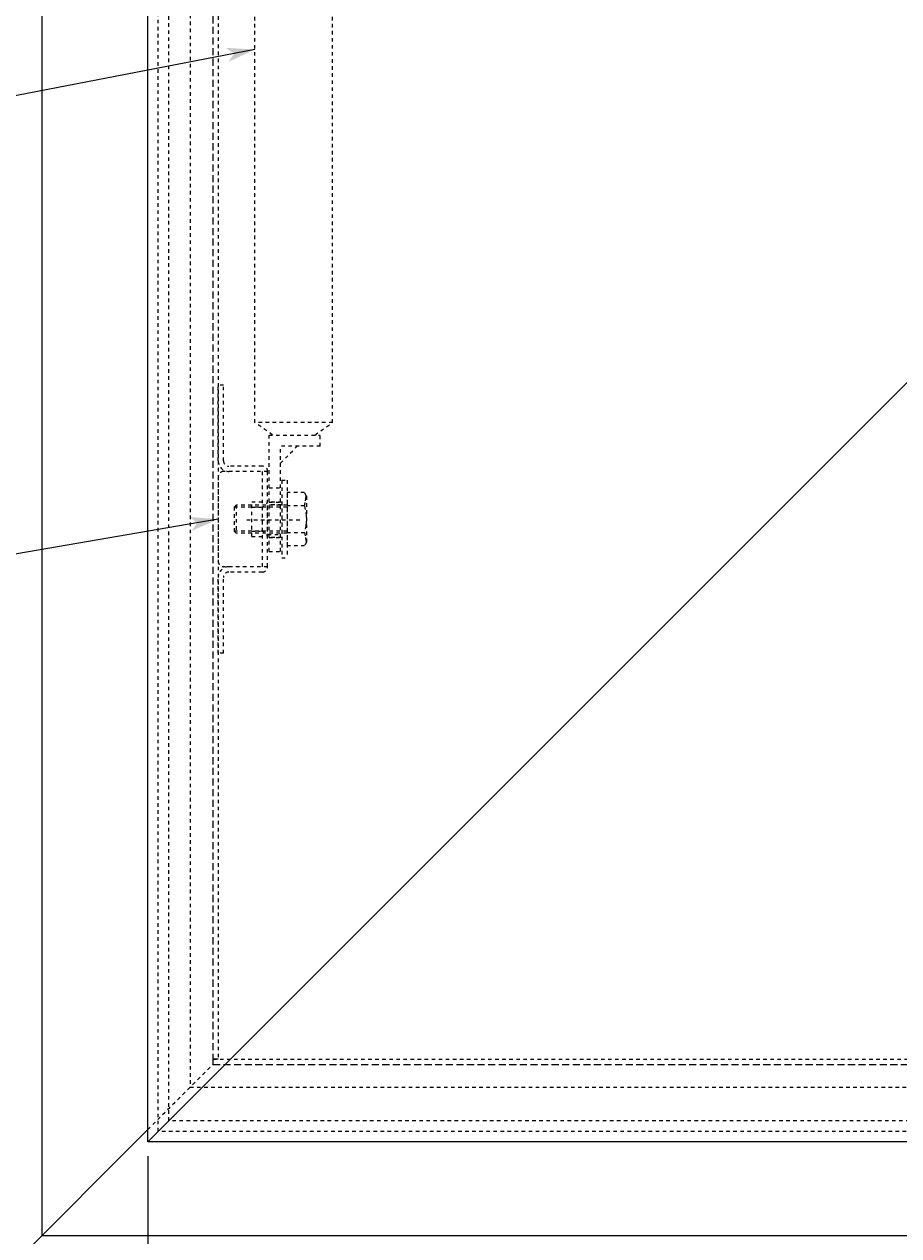
# Model space of a CAD drawing. Extents: x 17004 to 20283, y 6763 to 9071.
# Drawn here: x 17762 to 18010, y 7887 to 8231 of the extents above; entities that cross this region are included whole.
import ezdxf

# ---------------------------------------------------------------- set-up
doc = ezdxf.new("R2010")
doc.units = 0
doc.linetypes.add('DASHED', pattern=[3, 2, -1])
doc.linetypes.add('DASHED2', pattern=[2, 1, -1])
doc.layers.add('____1', color=5, linetype='CONTINUOUS')
doc.layers.add('______', color=7, linetype='CONTINUOUS')
doc.styles.add('STYLE1', font='ＭＳ ゴシック')
doc.dimstyles.get("Standard").update_dxf_attribs({"dimtxt": 2.5, "dimasz": 2.5, "dimexe": 1.25, "dimexo": 0.625, "dimtad": 1, "dimcen": 2.5, "dimazin": 3, "dimtfac": 1, "dimtmove": 0, "dimatfit": 3})

# ---------------------------------------------------------------- blocks, each defined once
blk = doc.blocks.new('C44')
at = {"layer": '____1', "color": 7, "linetype": 'DASHED2'}
for p, q in [((17834.87, 8101.52), (17834.87, 8079.52)), ((17834.87, 8101.52), (17836.37, 8101.52)), ((17836.37, 8101.52), (17836.37, 8079.52)), ((17834.87, 8079.52), (17836.37, 8079.52))]:
    blk.add_line(p, q, dxfattribs=at)
blk = doc.blocks.new('C56')
at = {"layer": '____1', "color": 7, "linetype": 'DASHED2'}
for p, q in [((17841.29, 8098.02), (17836.37, 8098.02)), ((17836.37, 8098.02), (17836.37, 8083.02)), ((17841.87, 8097.02), (17841.29, 8098.02)), ((17841.87, 8097.02), (17841.87, 8084.02)), ((17821.97, 8094.52), (17821.37, 8093.92)), ((17836.37, 8093.92), (17821.37, 8093.92)), ((17821.37, 8093.92), (17821.37, 8087.12)), ((17836.37, 8094.52), (17821.97, 8094.52)), ((17821.97, 8094.52), (17821.97, 8086.52)), ((17841.29, 8094.27), (17836.37, 8094.27)), ((17836.37, 8087.12), (17821.37, 8087.12)), ((17821.37, 8087.12), (17821.97, 8086.52)), ((17836.37, 8086.52), (17821.97, 8086.52)), ((17836.37, 8086.77), (17841.29, 8086.77)), ((17836.37, 8083.02), (17841.29, 8083.02)), ((17841.87, 8084.02), (17841.29, 8083.02))]:
    blk.add_line(p, q, dxfattribs=at)
for points in [[(17841.29, 8094.27, 0), (17841.6, 8095.68, 0), (17841.73, 8096.39, 0), (17841.82, 8097.1, 0)], [(17841.29, 8094.27, 0), (17841.69, 8092.39, 0), (17841.82, 8091.45, 0), (17841.87, 8090.52, 0), (17841.82, 8089.58, 0), (17841.69, 8088.64, 0), (17841.29, 8086.77, 0)], [(17841.29, 8086.77, 0), (17841.6, 8085.35, 0), (17841.73, 8084.65, 0), (17841.82, 8083.94, 0)]]:
    blk.add_polyline3d(points, dxfattribs=at)
blk = doc.blocks.new('C57')
at = {"layer": '____1', "color": 7, "linetype": 'DASHED2'}
for p, q in [((17845.27, 8440.52), (17842.07, 8440.52)), ((17842.07, 8410.72), (17842.07, 8440.52)), ((17845.27, 8407.52), (17845.27, 8440.52)), ((17845.27, 8436.52), (17842.07, 8436.52)), ((17851.58, 8431.52), (17836.08, 8431.52)), ((17845.27, 8426.52), (17842.07, 8426.52)), ((17845.27, 8422.52), (17842.07, 8422.52)), ((17842.07, 8415.52), (17837.27, 8410.72)), ((17830.77, 8407.52), (17830.77, 8410.72)), ((17830.77, 8410.72), (17842.07, 8410.72)), ((17845.27, 8407.52), (17830.77, 8407.52)), ((17833.27, 8397.36), (17833.27, 8407.52)), ((17843.27, 8397.36), (17843.27, 8407.52)), ((17827.27, 8395.86), (17849.27, 8395.86)), ((17827.27, 8391.16), (17827.27, 8395.86)), ((17828.27, 8397.36), (17848.27, 8397.36)), ((17828.27, 8395.86), (17828.27, 8397.36)), ((17848.27, 8395.86), (17848.27, 8397.36)), ((17849.27, 8391.16), (17849.27, 8395.86)), ((17849.27, 8391.16), (17827.27, 8391.16)), ((17849.27, 8389.66), (17827.27, 8389.66)), ((17827.27, 8377.16), (17827.27, 8389.66)), ((17849.27, 8377.16), (17849.27, 8389.66)), ((17849.27, 8377.16), (17827.27, 8377.16)), ((17827.27, 8117.86), (17827.27, 8375.66)), ((17849.27, 8375.66), (17827.27, 8375.66)), ((17849.27, 8117.86), (17849.27, 8375.66)), ((17849.27, 8117.86), (17827.27, 8117.86)), ((17832.27, 8114.36), (17827.27, 8117.86)), ((17844.27, 8114.36), (17849.27, 8117.86)), ((17831.27, 8114.36), (17845.77, 8114.36)), ((17831.27, 8081.36), (17831.27, 8114.36)), ((17845.77, 8111.16), (17845.77, 8114.36)), ((17834.47, 8106.36), (17839.27, 8111.16)), ((17845.77, 8111.16), (17834.47, 8111.16)), ((17834.47, 8081.36), (17834.47, 8111.16)), ((17831.27, 8099.36), (17834.47, 8099.36)), ((17831.27, 8095.36), (17834.47, 8095.36)), ((17824.96, 8090.36), (17840.46, 8090.36)), ((17831.27, 8085.36), (17834.47, 8085.36)), ((17831.27, 8081.36), (17834.47, 8081.36))]:
    blk.add_line(p, q, dxfattribs=at)
for centre, start, end in [((17827.52, 8390.41), -90, 90), ((17849.02, 8390.41), 90, -90), ((17827.52, 8376.41), -90, 90), ((17849.02, 8376.41), 90, -90)]:
    blk.add_arc(centre, 0.75, start, end, dxfattribs=at)
blk = doc.blocks.new('C62')
at = {"layer": '____1', "color": 5, "linetype": 'CONTINUOUS'}
for p, q in [((18436.87, 8554.02), (17796.87, 7914.02)), ((17796.87, 7914.02), (17796.87, 8554.02)), ((18436.87, 7914.02), (17796.87, 7914.02))]:
    blk.add_line(p, q, dxfattribs=at)
at = {"layer": '____1', "color": 7, "linetype": 'DASHED2'}
for p, q in [((17799.87, 7917.02), (17799.87, 8551.02)), ((17802.87, 7920.02), (17802.87, 8548.02)), ((18430.87, 7920.02), (17802.87, 7920.02)), ((18433.87, 7917.02), (17799.87, 7917.02))]:
    blk.add_line(p, q, dxfattribs=at)
blk = doc.blocks.new('C65')
at = {"layer": '____1', "color": 7, "linetype": 'DASHED2'}
for p, q in [((17834.87, 8095.36), (17830.87, 8095.36)), ((17830.87, 8085.36), (17830.87, 8095.36)), ((17834.87, 8094.56), (17830.87, 8094.56)), ((17834.87, 8095.36), (17834.87, 8085.36)), ((17830.87, 8086.16), (17834.87, 8086.16)), ((17834.87, 8085.36), (17830.87, 8085.36))]:
    blk.add_line(p, q, dxfattribs=at)
blk = doc.blocks.new('C76')
at = {"layer": '____1', "color": 7, "linetype": 'DASHED2'}
for p, q in [((17818.37, 8128.52), (17816.87, 8128.52)), ((17816.87, 8107.02), (17816.87, 8128.52)), ((17818.37, 8107.02), (17818.37, 8128.52)), ((17830.87, 8104.02), (17818.37, 8104.02)), ((17829.37, 8105.52), (17819.87, 8105.52)), ((17829.37, 8077.02), (17829.37, 8104.02)), ((17830.87, 8077.02), (17830.87, 8104.02)), ((17816.87, 8102.52), (17816.87, 8078.52)), ((17826.37, 8095.42), (17829.37, 8095.42)), ((17826.37, 8085.62), (17826.37, 8095.42)), ((17826.37, 8093.92), (17828.87, 8093.92)), ((17826.37, 8087.12), (17828.87, 8087.12)), ((17826.37, 8085.62), (17829.37, 8085.62)), ((17830.87, 8077.02), (17818.37, 8077.02)), ((17829.37, 8075.52), (17819.87, 8075.52)), ((17816.87, 8052.52), (17816.87, 8074.02)), ((17818.37, 8052.52), (17818.37, 8074.02)), ((17818.37, 8052.52), (17816.87, 8052.52))]:
    blk.add_line(p, q, dxfattribs=at)
for centre, radius, start, end in [((17819.87, 8107.02), 3, 180, -90), ((17819.87, 8107.02), 1.5, 180, -90.1563), ((17818.37, 8102.52), 1.5, 90, 180), ((17829.37, 8104.02), 1.5, 0, 90), ((17830.94, 8101.5), 2, 80.00000000003838, 80.00001672480367), ((17828.87, 8095.92), 2, -90, 0), ((17828.87, 8085.12), 2, 0, 90), ((17818.37, 8078.52), 1.5, 180, -90), ((17819.87, 8074.02), 3, 90, 180), ((17818.37, 8073.02), 4, 90, 90.00003563968238), ((17819.87, 8074.02), 1.5, 89.9999, 180), ((17829.37, 8077.02), 1.5, -90, 0), ((17831.63, 8075.59), 2, 99.99999999996163, 100.0000106642592)]:
    blk.add_arc(centre, radius, start, end, dxfattribs=at)
blk = doc.blocks.new('*D94')
at = {"layer": '____1', "color": 7, "linetype": 'CONTINUOUS'}
for p, q in [((17830.37, 8637.52), (17542.59, 8637.52)), ((17550.59, 8637.52), (17550.59, 8246.76)), ((17550.59, 7837.52), (17550.59, 8246.76)), ((17830.37, 7837.52), (17542.59, 7837.52))]:
    blk.add_line(p, q, dxfattribs=at)
for points in [[(17547.59, 8622.52), (17553.59, 8622.52), (17550.59, 8637.52)], [(17546.59, 8617.52), (17546.59, 8617.52), (17547.59, 8622.52), (17550.59, 8622.52)], [(17554.59, 8617.52), (17554.59, 8617.52), (17550.59, 8622.52), (17553.59, 8622.52)], [(17547.59, 7852.52), (17550.59, 7852.52), (17546.59, 7857.52)], [(17550.59, 7852.52), (17553.59, 7852.52), (17554.59, 7857.52)], [(17550.59, 7837.52), (17550.59, 7837.52), (17547.59, 7852.52), (17553.59, 7852.52)]]:
    blk.add_solid(points, dxfattribs=at)
at = {"layer": '______', "color": 7, "linetype": 'DASHED2', "style": 'STYLE1'}
blk.add_text('800', height=28.222, rotation=90, dxfattribs=at).set_placement((17542.47, 8225.59))
blk = doc.blocks.new('*D100')
at = {"layer": '____1', "color": 7, "linetype": 'CONTINUOUS'}
for p, q in [((17766.87, 7883.52), (17766.87, 7593.49)), ((18466.87, 7883.52), (18466.87, 7593.49)), ((17766.87, 7601.49), (18116.87, 7601.49)), ((18466.87, 7601.49), (18116.87, 7601.49))]:
    blk.add_line(p, q, dxfattribs=at)
for points in [[(17766.87, 7601.49), (17781.87, 7601.49), (17786.87, 7605.49)], [(18451.87, 7601.49), (18466.87, 7601.49), (18446.87, 7605.49)], [(17786.87, 7597.49), (17786.87, 7597.49), (17766.87, 7601.49), (17781.87, 7601.49)], [(18446.87, 7597.49), (18446.87, 7597.49), (18451.87, 7601.49), (18466.87, 7601.49)]]:
    blk.add_solid(points, dxfattribs=at)
at = {"layer": '______', "color": 7, "linetype": 'DASHED2', "style": 'STYLE1'}
blk.add_text('700', height=28.222, dxfattribs=at).set_placement((18095.7, 7609.61))
blk = doc.blocks.new('*D109')
at = {"layer": '____1', "color": 7, "linetype": 'CONTINUOUS'}
for p, q in [((17796.87, 7910.02), (17796.87, 7662.78)), ((18436.87, 7910.02), (18436.87, 7662.78)), ((17796.87, 7670.78), (18116.87, 7670.78)), ((18436.87, 7670.78), (18116.87, 7670.78))]:
    blk.add_line(p, q, dxfattribs=at)
for points in [[(17796.87, 7670.78), (17811.87, 7670.78), (17816.87, 7674.78)], [(18421.87, 7670.78), (18436.87, 7670.78), (18416.87, 7674.78)], [(17816.87, 7666.78), (17816.87, 7666.78), (17796.87, 7670.78), (17811.87, 7670.78)], [(18416.87, 7666.78), (18416.87, 7666.78), (18421.87, 7670.78), (18436.87, 7670.78)]]:
    blk.add_solid(points, dxfattribs=at)
at = {"layer": '______', "color": 7, "linetype": 'DASHED2', "style": 'STYLE1'}
blk.add_text('640', height=28.222, dxfattribs=at).set_placement((18095.7, 7678.9))
blk = doc.blocks.new('C98')
at = {"layer": '______', "color": 7, "linetype": 'CONTINUOUS'}
blk.add_line((17827.27, 8223.6), (17388, 8139.06), dxfattribs=at)
at = {"layer": '______', "color": 7}
for points in [[(17827.27, 8223.6), (17819.04, 8224.05), (17827.27, 8223.6), (17821.38, 8222.46)], [(17821.38, 8222.46), (17819.79, 8220.12), (17827.27, 8223.6)]]:
    blk.add_solid(points, dxfattribs=at)
blk = doc.blocks.new('C99')
at = {"layer": '______', "color": 7, "linetype": 'CONTINUOUS'}
blk.add_line((17816.87, 8090.52), (17388, 8016.79), dxfattribs=at)
at = {"layer": '______', "color": 7}
for points in [[(17816.87, 8090.52), (17808.65, 8091.13), (17816.87, 8090.52), (17810.96, 8089.5)], [(17810.96, 8089.5), (17809.32, 8087.19), (17816.87, 8090.52)]]:
    blk.add_solid(points, dxfattribs=at)

msp = doc.modelspace()

# ---------------------------------------------------------------- linework, layer by layer
at = {"layer": '____1', "color": 5, "linetype": 'CONTINUOUS'}
for p, q in [((17766.87, 8587.518), (17766.87, 7887.518)), ((17816.87, 7937.518), (17815.37, 7937.518)), ((17815.37, 7937.518), (17815.37, 7936.018)), ((17618.37, 7739.018), (17796.87, 7917.518)), ((17766.87, 7887.518), (18466.87, 7887.518))]:
    msp.add_line(p, q, dxfattribs=at)
at = {"layer": '____1', "color": 7, "linetype": 'DASHED2'}
for p, q in [((17808.87, 8545.518), (17808.87, 7929.518)), ((17816.87, 8539.018), (17816.87, 7937.518)), ((17796.87, 7917.518), (17815.37, 7936.018)), ((17815.37, 7937.518), (17815.37, 7936.018)), ((17815.37, 7937.518), (18416.87, 7937.518)), ((17808.87, 7929.518), (18424.87, 7929.518))]:
    msp.add_line(p, q, dxfattribs=at)
at = {"layer": '____1', "color": 7, "linetype": 'DASHED'}
for p, q in [((17815.37, 8539.018), (17815.37, 7937.518)), ((17815.37, 7936.018), (18416.87, 7936.018))]:
    msp.add_line(p, q, dxfattribs=at)

# ---------------------------------------------------------------- block references
at = {"layer": '____1', "color": 254, "linetype": 'DASHED2'}
msp.add_blockref('C62', (0, 0), dxfattribs=at)
at = {"layer": '____1', "color": 7, "linetype": 'DASHED2'}
msp.add_blockref('C57', (0, 0), dxfattribs=at)
at = {"layer": '____1', "color": 7, "linetype": 'CONTINUOUS'}
for name in ['C76', 'C44', 'C56', 'C65']:
    msp.add_blockref(name, (0, 0), dxfattribs=at)
at = {"layer": '______', "color": 7, "linetype": 'CONTINUOUS'}
for name in ['C98', 'C99']:
    msp.add_blockref(name, (0, 0), dxfattribs=at)

# ---------------------------------------------------------------- dimensions: what is measured, and where the dimension line sits
dim = msp.add_linear_dim(base=(17550.587, 7837.518), p1=(17834.37, 8637.518), p2=(17834.37, 7837.518), angle=90, dimstyle='Standard', dxfattribs=at)
dim.commit()
dim.dimension.update_dxf_attribs({"geometry": '*D94', "text_midpoint": (17550.587, 8246.759)})
for base, p1, p2, picture, middle in [((18436.87, 7670.783), (17796.87, 7914.018), (18436.87, 7914.018), '*D109', (18116.87, 7670.783)), ((18466.87, 7601.493), (17766.87, 7887.518), (18466.87, 7887.518), '*D100', (18116.87, 7601.493))]:
    dim = msp.add_linear_dim(base=base, p1=p1, p2=p2, dimstyle='Standard', dxfattribs=at)
    dim.commit()
    dim.dimension.update_dxf_attribs({"geometry": picture, "text_midpoint": middle})

doc.saveas('drawing.dxf')
